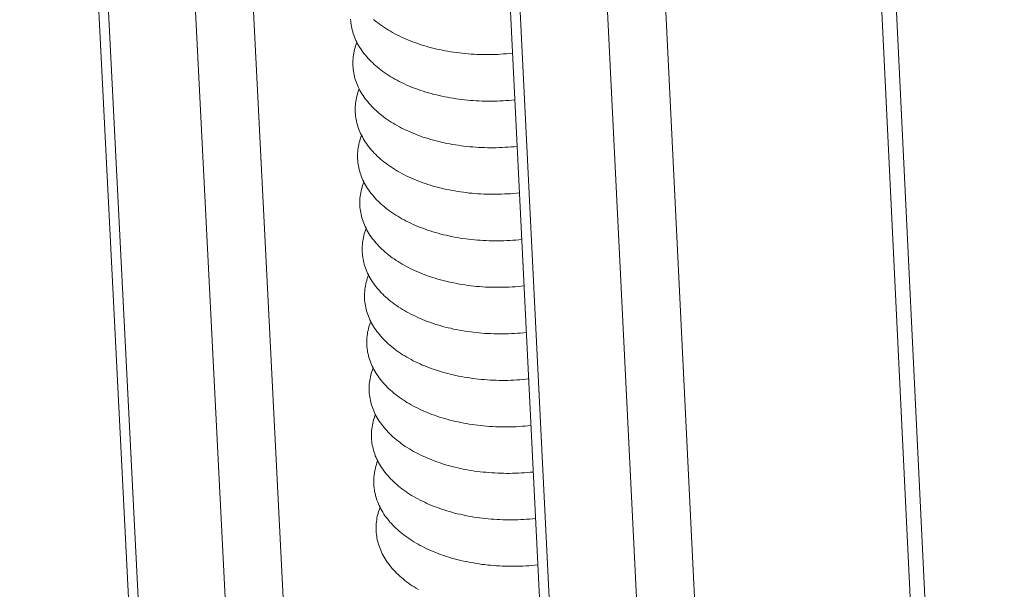
# Model space of a CAD drawing. Units: inches. Extents: x 2.6 to 91.3, y 3.4 to 11.9.
# Drawn here: x 6.5 to 6.6, y 8.8 to 8.9 of the extents above; entities that cross this region are included whole.
import ezdxf

# ---------------------------------------------------------------- set-up
doc = ezdxf.new("R2010")
doc.units = ezdxf.units.IN
doc.header["$MEASUREMENT"] = 0
doc.layers.get('0').update_dxf_attribs({"linetype": 'CONTINUOUS'})
doc.layers.add('DETAIL', color=1, linetype='CONTINUOUS')

# ---------------------------------------------------------------- blocks, each defined once
blk = doc.blocks.new('A$Ca5d770df')
at = {"color": 0, "linetype": 'Continuous', "lineweight": 0, "extrusion": (-1.38778e-16, 0.816497, 0.57735)}
for p, q in [((-18.3455, -12.6517), (-18.53, -9.0044)), ((-18.335, -12.6676), (-18.5194, -9.0201)), ((-18.4275, -9.0791), (-18.2439, -12.727)), ((-18.1852, -12.727), (-18.3671, -9.1001)), ((-17.7048, -9.2145), (-17.5284, -12.8636)), ((-17.7188, -9.2346), (-17.5421, -12.8838)), ((-18.0957, -9.283), (-17.9153, -12.9326)), ((-17.9047, -12.9486), (-18.085, -9.2988)), ((-17.9929, -9.358), (-17.8134, -13.0082)), ((-17.7546, -13.0082), (-17.9335, -9.358))]:
    blk.add_line(p, q, dxfattribs=at)
at = {"color": 0, "linetype": 'Continuous', "lineweight": 0}
for points in [[(-18.17, -10.6062), (-18.1683, -10.6077), (-18.1665, -10.6091), (-18.1647, -10.6105), (-18.1628, -10.6119), (-18.1609, -10.6132), (-18.1589, -10.6146), (-18.1569, -10.6159), (-18.1549, -10.6171), (-18.1528, -10.6184), (-18.1506, -10.6196), (-18.1484, -10.6208), (-18.1462, -10.622), (-18.1439, -10.6231), (-18.1416, -10.6242), (-18.1393, -10.6253), (-18.1369, -10.6264), (-18.1344, -10.6274), (-18.132, -10.6284), (-18.1295, -10.6293), (-18.1269, -10.6302), (-18.1244, -10.6311), (-18.1218, -10.632), (-18.1192, -10.6328), (-18.1165, -10.6336), (-18.1138, -10.6344), (-18.1111, -10.6351), (-18.1084, -10.6358), (-18.1056, -10.6364), (-18.1028, -10.637), (-18.1, -10.6376), (-18.0972, -10.6382), (-18.0943, -10.6387), (-18.0914, -10.6392), (-18.0885, -10.6396), (-18.0856, -10.64), (-18.0827, -10.6404), (-18.0797, -10.6407), (-18.0768, -10.641), (-18.0738, -10.6413), (-18.0708, -10.6415), (-18.0678, -10.6417), (-18.0648, -10.6418), (-18.0618, -10.6419), (-18.0588, -10.642), (-18.0558, -10.642), (-18.0528, -10.642), (-18.0498, -10.642), (-18.0467, -10.6419), (-18.0437, -10.6418), (-18.0407, -10.6416), (-18.0377, -10.6414), (-18.0346, -10.6412), (-18.0316, -10.6409), (-18.0286, -10.6406)], [(-18.1933, -10.6061), (-18.1932, -10.6079), (-18.193, -10.6097), (-18.1928, -10.6116), (-18.1925, -10.6134), (-18.1921, -10.6152), (-18.1917, -10.617), (-18.1912, -10.6188), (-18.1907, -10.6206), (-18.1901, -10.6224), (-18.1894, -10.6241), (-18.1887, -10.6259), (-18.1879, -10.6277), (-18.1871, -10.6294), (-18.1862, -10.6311), (-18.1852, -10.6328), (-18.1842, -10.6345), (-18.1831, -10.6362), (-18.182, -10.6379), (-18.1808, -10.6395), (-18.1795, -10.6412), (-18.1782, -10.6428), (-18.1769, -10.6444), (-18.1755, -10.646), (-18.174, -10.6475), (-18.1725, -10.6491), (-18.1709, -10.6506), (-18.1693, -10.6521), (-18.1676, -10.6536), (-18.1659, -10.655), (-18.1641, -10.6564), (-18.1623, -10.6579), (-18.1604, -10.6592), (-18.1585, -10.6606), (-18.1566, -10.6619), (-18.1545, -10.6632), (-18.1525, -10.6645), (-18.1504, -10.6658), (-18.1482, -10.667), (-18.1461, -10.6682), (-18.1438, -10.6694), (-18.1416, -10.6705), (-18.1392, -10.6716), (-18.1369, -10.6727), (-18.1345, -10.6737), (-18.1321, -10.6747), (-18.1296, -10.6757), (-18.1271, -10.6767), (-18.1246, -10.6776), (-18.122, -10.6785), (-18.1194, -10.6794), (-18.1168, -10.6802), (-18.1141, -10.681), (-18.1115, -10.6817), (-18.1087, -10.6825), (-18.106, -10.6831), (-18.1032, -10.6838), (-18.1004, -10.6844), (-18.0976, -10.685), (-18.0948, -10.6855), (-18.0919, -10.6861), (-18.0891, -10.6865), (-18.0862, -10.687), (-18.0833, -10.6874), (-18.0803, -10.6877), (-18.0774, -10.6881), (-18.0744, -10.6884), (-18.0715, -10.6886), (-18.0685, -10.6888), (-18.0655, -10.689), (-18.0625, -10.6892), (-18.0595, -10.6893), (-18.0565, -10.6893), (-18.0535, -10.6894), (-18.0504, -10.6894), (-18.0474, -10.6893), (-18.0444, -10.6893), (-18.0414, -10.6891), (-18.0383, -10.689), (-18.0353, -10.6888), (-18.0323, -10.6886), (-18.0293, -10.6883), (-18.0263, -10.688)], [(-18.187, -10.6296), (-18.1876, -10.6314), (-18.1883, -10.6332), (-18.1888, -10.635), (-18.1893, -10.6369), (-18.1897, -10.6387), (-18.1901, -10.6405), (-18.1904, -10.6424), (-18.1907, -10.6442), (-18.1908, -10.6461), (-18.191, -10.6479), (-18.191, -10.6497), (-18.191, -10.6516), (-18.191, -10.6534), (-18.1909, -10.6553), (-18.1907, -10.6571), (-18.1904, -10.6589), (-18.1901, -10.6607), (-18.1898, -10.6625), (-18.1893, -10.6644), (-18.1889, -10.6662), (-18.1883, -10.6679), (-18.1877, -10.6697), (-18.187, -10.6715), (-18.1863, -10.6733), (-18.1855, -10.675), (-18.1847, -10.6768), (-18.1838, -10.6785), (-18.1828, -10.6802), (-18.1818, -10.6819), (-18.1807, -10.6836), (-18.1796, -10.6852), (-18.1784, -10.6869), (-18.1772, -10.6885), (-18.1759, -10.6901), (-18.1745, -10.6917), (-18.1731, -10.6933), (-18.1717, -10.6949), (-18.1701, -10.6964), (-18.1686, -10.6979), (-18.1669, -10.6994), (-18.1653, -10.7009), (-18.1636, -10.7024), (-18.1618, -10.7038), (-18.16, -10.7052), (-18.1581, -10.7066), (-18.1562, -10.7079), (-18.1542, -10.7093), (-18.1522, -10.7106), (-18.1501, -10.7119), (-18.148, -10.7131), (-18.1459, -10.7143), (-18.1437, -10.7155), (-18.1415, -10.7167), (-18.1392, -10.7178), (-18.1369, -10.719), (-18.1345, -10.72), (-18.1321, -10.7211), (-18.1297, -10.7221), (-18.1273, -10.7231), (-18.1248, -10.724), (-18.1222, -10.725), (-18.1197, -10.7259), (-18.1171, -10.7267), (-18.1144, -10.7275), (-18.1118, -10.7283), (-18.1091, -10.7291), (-18.1064, -10.7298), (-18.1036, -10.7305), (-18.1009, -10.7311), (-18.0981, -10.7318), (-18.0953, -10.7323), (-18.0924, -10.7329), (-18.0896, -10.7334), (-18.0867, -10.7339), (-18.0838, -10.7343), (-18.0809, -10.7347), (-18.078, -10.7351), (-18.075, -10.7354), (-18.0721, -10.7357), (-18.0691, -10.736), (-18.0661, -10.7362), (-18.0632, -10.7364), (-18.0602, -10.7365), (-18.0571, -10.7366), (-18.0541, -10.7367), (-18.0511, -10.7367), (-18.0481, -10.7367), (-18.0451, -10.7367), (-18.042, -10.7366), (-18.039, -10.7365), (-18.036, -10.7363), (-18.033, -10.7361), (-18.03, -10.7359), (-18.0269, -10.7357), (-18.0239, -10.7354)], [(-18.1846, -10.6769), (-18.1853, -10.6787), (-18.1859, -10.6806), (-18.1864, -10.6824), (-18.1869, -10.6842), (-18.1874, -10.686), (-18.1877, -10.6879), (-18.188, -10.6897), (-18.1883, -10.6916), (-18.1885, -10.6934), (-18.1886, -10.6952), (-18.1887, -10.6971), (-18.1887, -10.6989), (-18.1886, -10.7008), (-18.1885, -10.7026), (-18.1883, -10.7044), (-18.1881, -10.7063), (-18.1878, -10.7081), (-18.1874, -10.7099), (-18.187, -10.7117), (-18.1865, -10.7135), (-18.186, -10.7153), (-18.1854, -10.7171), (-18.1847, -10.7188), (-18.184, -10.7206), (-18.1832, -10.7224), (-18.1823, -10.7241), (-18.1814, -10.7258), (-18.1805, -10.7275), (-18.1795, -10.7292), (-18.1784, -10.7309), (-18.1773, -10.7326), (-18.1761, -10.7342), (-18.1748, -10.7359), (-18.1735, -10.7375), (-18.1722, -10.7391), (-18.1708, -10.7407), (-18.1693, -10.7422), (-18.1678, -10.7438), (-18.1662, -10.7453), (-18.1646, -10.7468), (-18.1629, -10.7483), (-18.1612, -10.7497), (-18.1594, -10.7511), (-18.1576, -10.7525), (-18.1557, -10.7539), (-18.1538, -10.7553), (-18.1518, -10.7566), (-18.1498, -10.7579), (-18.1478, -10.7592), (-18.1457, -10.7605), (-18.1435, -10.7617), (-18.1413, -10.7629), (-18.1391, -10.764), (-18.1368, -10.7652), (-18.1345, -10.7663), (-18.1322, -10.7674), (-18.1298, -10.7684), (-18.1274, -10.7694), (-18.1249, -10.7704), (-18.1224, -10.7714), (-18.1199, -10.7723), (-18.1173, -10.7732), (-18.1147, -10.7741), (-18.1121, -10.7749), (-18.1094, -10.7757), (-18.1067, -10.7764), (-18.104, -10.7771), (-18.1013, -10.7778), (-18.0985, -10.7785), (-18.0957, -10.7791), (-18.0929, -10.7797), (-18.0901, -10.7802), (-18.0872, -10.7807), (-18.0844, -10.7812), (-18.0815, -10.7817), (-18.0786, -10.7821), (-18.0756, -10.7824), (-18.0727, -10.7828), (-18.0697, -10.7831), (-18.0668, -10.7833), (-18.0638, -10.7835), (-18.0608, -10.7837), (-18.0578, -10.7839), (-18.0548, -10.784), (-18.0518, -10.784), (-18.0488, -10.7841), (-18.0458, -10.7841), (-18.0427, -10.784), (-18.0397, -10.7839), (-18.0367, -10.7838), (-18.0337, -10.7837), (-18.0306, -10.7835), (-18.0276, -10.7833), (-18.0246, -10.783), (-18.0216, -10.7827)], [(-18.1823, -10.7242), (-18.1829, -10.7261), (-18.1835, -10.7279), (-18.1841, -10.7297), (-18.1846, -10.7315), (-18.185, -10.7334), (-18.1854, -10.7352), (-18.1857, -10.737), (-18.1859, -10.7389), (-18.1861, -10.7407), (-18.1862, -10.7426), (-18.1863, -10.7444), (-18.1863, -10.7463), (-18.1863, -10.7481), (-18.1861, -10.7499), (-18.186, -10.7518), (-18.1857, -10.7536), (-18.1854, -10.7554), (-18.185, -10.7572), (-18.1846, -10.759), (-18.1841, -10.7608), (-18.1836, -10.7626), (-18.183, -10.7644), (-18.1823, -10.7662), (-18.1816, -10.7679), (-18.1808, -10.7697), (-18.18, -10.7714), (-18.1791, -10.7731), (-18.1781, -10.7749), (-18.1771, -10.7766), (-18.176, -10.7782), (-18.1749, -10.7799), (-18.1737, -10.7816), (-18.1725, -10.7832), (-18.1712, -10.7848), (-18.1698, -10.7864), (-18.1684, -10.788), (-18.1669, -10.7896), (-18.1654, -10.7911), (-18.1638, -10.7926), (-18.1622, -10.7941), (-18.1605, -10.7956), (-18.1588, -10.797), (-18.1571, -10.7985), (-18.1552, -10.7999), (-18.1534, -10.8013), (-18.1514, -10.8026), (-18.1495, -10.8039), (-18.1475, -10.8053), (-18.1454, -10.8065), (-18.1433, -10.8078), (-18.1412, -10.809), (-18.139, -10.8102), (-18.1367, -10.8114), (-18.1345, -10.8125), (-18.1322, -10.8136), (-18.1298, -10.8147), (-18.1274, -10.8158), (-18.125, -10.8168), (-18.1225, -10.8178), (-18.12, -10.8187), (-18.1175, -10.8196), (-18.115, -10.8205), (-18.1124, -10.8214), (-18.1097, -10.8222), (-18.1071, -10.823), (-18.1044, -10.8238), (-18.1017, -10.8245), (-18.0989, -10.8252), (-18.0962, -10.8258), (-18.0934, -10.8264), (-18.0906, -10.827), (-18.0877, -10.8276), (-18.0849, -10.8281), (-18.082, -10.8286), (-18.0791, -10.829), (-18.0762, -10.8294), (-18.0733, -10.8298), (-18.0703, -10.8301), (-18.0674, -10.8304), (-18.0644, -10.8306), (-18.0614, -10.8309), (-18.0585, -10.831), (-18.0555, -10.8312), (-18.0525, -10.8313), (-18.0494, -10.8314), (-18.0464, -10.8314), (-18.0434, -10.8314), (-18.0404, -10.8314), (-18.0374, -10.8313), (-18.0343, -10.8312), (-18.0313, -10.831), (-18.0283, -10.8308), (-18.0253, -10.8306), (-18.0223, -10.8303), (-18.0193, -10.83)], [(-18.1799, -10.7716), (-18.1806, -10.7734), (-18.1812, -10.7752), (-18.1817, -10.777), (-18.1822, -10.7788), (-18.1827, -10.7807), (-18.183, -10.7825), (-18.1833, -10.7844), (-18.1836, -10.7862), (-18.1838, -10.788), (-18.1839, -10.7899), (-18.184, -10.7917), (-18.184, -10.7936), (-18.1839, -10.7954), (-18.1838, -10.7972), (-18.1836, -10.7991), (-18.1834, -10.8009), (-18.183, -10.8027), (-18.1827, -10.8045), (-18.1823, -10.8063), (-18.1818, -10.8081), (-18.1812, -10.8099), (-18.1806, -10.8117), (-18.18, -10.8135), (-18.1792, -10.8152), (-18.1785, -10.817), (-18.1776, -10.8187), (-18.1767, -10.8205), (-18.1757, -10.8222), (-18.1747, -10.8239), (-18.1737, -10.8256), (-18.1725, -10.8272), (-18.1713, -10.8289), (-18.1701, -10.8305), (-18.1688, -10.8321), (-18.1674, -10.8337), (-18.166, -10.8353), (-18.1646, -10.8369), (-18.163, -10.8384), (-18.1615, -10.8399), (-18.1599, -10.8414), (-18.1582, -10.8429), (-18.1565, -10.8444), (-18.1547, -10.8458), (-18.1529, -10.8472), (-18.151, -10.8486), (-18.1491, -10.8499), (-18.1471, -10.8513), (-18.1451, -10.8526), (-18.143, -10.8539), (-18.1409, -10.8551), (-18.1388, -10.8563), (-18.1366, -10.8575), (-18.1344, -10.8587), (-18.1321, -10.8598), (-18.1298, -10.8609), (-18.1275, -10.862), (-18.1251, -10.8631), (-18.1226, -10.8641), (-18.1202, -10.8651), (-18.1177, -10.866), (-18.1152, -10.8669), (-18.1126, -10.8678), (-18.11, -10.8687), (-18.1074, -10.8695), (-18.1047, -10.8703), (-18.102, -10.8711), (-18.0993, -10.8718), (-18.0966, -10.8725), (-18.0938, -10.8731), (-18.091, -10.8738), (-18.0882, -10.8743), (-18.0854, -10.8749), (-18.0825, -10.8754), (-18.0797, -10.8759), (-18.0768, -10.8763), (-18.0739, -10.8767), (-18.0709, -10.8771), (-18.068, -10.8774), (-18.065, -10.8777), (-18.0621, -10.878), (-18.0591, -10.8782), (-18.0561, -10.8784), (-18.0531, -10.8785), (-18.0501, -10.8786), (-18.0471, -10.8787), (-18.0441, -10.8787), (-18.0411, -10.8787), (-18.038, -10.8787), (-18.035, -10.8786), (-18.032, -10.8785), (-18.029, -10.8783), (-18.026, -10.8781), (-18.0229, -10.8779), (-18.0199, -10.8776), (-18.0169, -10.8773)], [(-18.1776, -10.8189), (-18.1782, -10.8207), (-18.1788, -10.8225), (-18.1794, -10.8243), (-18.1799, -10.8262), (-18.1803, -10.828), (-18.1807, -10.8298), (-18.181, -10.8317), (-18.1812, -10.8335), (-18.1814, -10.8353), (-18.1815, -10.8372), (-18.1816, -10.839), (-18.1816, -10.8409), (-18.1815, -10.8427), (-18.1814, -10.8445), (-18.1812, -10.8464), (-18.181, -10.8482), (-18.1807, -10.85), (-18.1803, -10.8518), (-18.1799, -10.8536), (-18.1794, -10.8554), (-18.1789, -10.8572), (-18.1783, -10.859), (-18.1776, -10.8608), (-18.1769, -10.8626), (-18.1761, -10.8643), (-18.1752, -10.866), (-18.1743, -10.8678), (-18.1734, -10.8695), (-18.1724, -10.8712), (-18.1713, -10.8729), (-18.1702, -10.8745), (-18.169, -10.8762), (-18.1677, -10.8778), (-18.1664, -10.8794), (-18.1651, -10.881), (-18.1637, -10.8826), (-18.1622, -10.8842), (-18.1607, -10.8857), (-18.1591, -10.8872), (-18.1575, -10.8887), (-18.1558, -10.8902), (-18.1541, -10.8917), (-18.1523, -10.8931), (-18.1505, -10.8945), (-18.1486, -10.8959), (-18.1467, -10.8972), (-18.1448, -10.8986), (-18.1427, -10.8999), (-18.1407, -10.9012), (-18.1386, -10.9024), (-18.1364, -10.9036), (-18.1343, -10.9048), (-18.132, -10.906), (-18.1298, -10.9071), (-18.1274, -10.9082), (-18.1251, -10.9093), (-18.1227, -10.9104), (-18.1203, -10.9114), (-18.1178, -10.9124), (-18.1153, -10.9133), (-18.1128, -10.9143), (-18.1102, -10.9151), (-18.1076, -10.916), (-18.105, -10.9168), (-18.1024, -10.9176), (-18.0997, -10.9184), (-18.097, -10.9191), (-18.0942, -10.9198), (-18.0915, -10.9204), (-18.0887, -10.9211), (-18.0859, -10.9216), (-18.083, -10.9222), (-18.0802, -10.9227), (-18.0773, -10.9232), (-18.0744, -10.9236), (-18.0715, -10.924), (-18.0686, -10.9244), (-18.0656, -10.9247), (-18.0627, -10.925), (-18.0597, -10.9253), (-18.0568, -10.9255), (-18.0538, -10.9257), (-18.0508, -10.9258), (-18.0478, -10.9259), (-18.0448, -10.926), (-18.0417, -10.926), (-18.0387, -10.926), (-18.0357, -10.926), (-18.0327, -10.9259), (-18.0297, -10.9258), (-18.0266, -10.9256), (-18.0236, -10.9254), (-18.0206, -10.9252), (-18.0176, -10.9249), (-18.0146, -10.9246)], [(-18.1752, -10.8661), (-18.1759, -10.868), (-18.1765, -10.8698), (-18.177, -10.8716), (-18.1775, -10.8734), (-18.1779, -10.8753), (-18.1783, -10.8771), (-18.1786, -10.879), (-18.1789, -10.8808), (-18.179, -10.8826), (-18.1792, -10.8845), (-18.1792, -10.8863), (-18.1792, -10.8882), (-18.1792, -10.89), (-18.1791, -10.8918), (-18.1789, -10.8937), (-18.1786, -10.8955), (-18.1783, -10.8973), (-18.178, -10.8991), (-18.1775, -10.9009), (-18.1771, -10.9027), (-18.1765, -10.9045), (-18.1759, -10.9063), (-18.1752, -10.9081), (-18.1745, -10.9098), (-18.1737, -10.9116), (-18.1729, -10.9133), (-18.172, -10.9151), (-18.171, -10.9168), (-18.17, -10.9185), (-18.1689, -10.9202), (-18.1678, -10.9218), (-18.1666, -10.9235), (-18.1654, -10.9251), (-18.1641, -10.9267), (-18.1627, -10.9283), (-18.1613, -10.9299), (-18.1598, -10.9315), (-18.1583, -10.933), (-18.1568, -10.9345), (-18.1551, -10.936), (-18.1535, -10.9375), (-18.1517, -10.939), (-18.15, -10.9404), (-18.1481, -10.9418), (-18.1463, -10.9432), (-18.1444, -10.9445), (-18.1424, -10.9459), (-18.1404, -10.9472), (-18.1383, -10.9484), (-18.1362, -10.9497), (-18.1341, -10.9509), (-18.1319, -10.9521), (-18.1297, -10.9533), (-18.1274, -10.9544), (-18.1251, -10.9555), (-18.1227, -10.9566), (-18.1204, -10.9577), (-18.1179, -10.9587), (-18.1155, -10.9597), (-18.113, -10.9606), (-18.1104, -10.9615), (-18.1079, -10.9624), (-18.1053, -10.9633), (-18.1027, -10.9641), (-18.1, -10.9649), (-18.0973, -10.9657), (-18.0946, -10.9664), (-18.0919, -10.9671), (-18.0891, -10.9677), (-18.0863, -10.9683), (-18.0835, -10.9689), (-18.0807, -10.9695), (-18.0778, -10.97), (-18.075, -10.9705), (-18.0721, -10.9709), (-18.0692, -10.9713), (-18.0662, -10.9717), (-18.0633, -10.972), (-18.0603, -10.9723), (-18.0574, -10.9726), (-18.0544, -10.9728), (-18.0514, -10.973), (-18.0484, -10.9731), (-18.0454, -10.9732), (-18.0424, -10.9733), (-18.0394, -10.9733), (-18.0364, -10.9733), (-18.0334, -10.9733), (-18.0303, -10.9732), (-18.0273, -10.9731), (-18.0243, -10.9729), (-18.0213, -10.9727), (-18.0183, -10.9725), (-18.0152, -10.9722), (-18.0122, -10.9719)], [(-18.1728, -10.9134), (-18.1735, -10.9152), (-18.1741, -10.9171), (-18.1747, -10.9189), (-18.1752, -10.9207), (-18.1756, -10.9226), (-18.176, -10.9244), (-18.1763, -10.9262), (-18.1765, -10.9281), (-18.1767, -10.9299), (-18.1768, -10.9318), (-18.1769, -10.9336), (-18.1769, -10.9354), (-18.1768, -10.9373), (-18.1767, -10.9391), (-18.1765, -10.9409), (-18.1763, -10.9428), (-18.176, -10.9446), (-18.1756, -10.9464), (-18.1752, -10.9482), (-18.1747, -10.95), (-18.1741, -10.9518), (-18.1735, -10.9536), (-18.1729, -10.9554), (-18.1722, -10.9571), (-18.1714, -10.9589), (-18.1705, -10.9606), (-18.1696, -10.9623), (-18.1687, -10.964), (-18.1676, -10.9657), (-18.1666, -10.9674), (-18.1654, -10.9691), (-18.1643, -10.9708), (-18.163, -10.9724), (-18.1617, -10.974), (-18.1604, -10.9756), (-18.1589, -10.9772), (-18.1575, -10.9787), (-18.156, -10.9803), (-18.1544, -10.9818), (-18.1528, -10.9833), (-18.1511, -10.9848), (-18.1494, -10.9862), (-18.1476, -10.9877), (-18.1458, -10.9891), (-18.1439, -10.9905), (-18.142, -10.9918), (-18.14, -10.9931), (-18.138, -10.9944), (-18.136, -10.9957), (-18.1339, -10.997), (-18.1317, -10.9982), (-18.1295, -10.9994), (-18.1273, -11.0006), (-18.125, -11.0017), (-18.1227, -11.0028), (-18.1204, -11.0039), (-18.118, -11.0049), (-18.1156, -11.006), (-18.1131, -11.0069), (-18.1106, -11.0079), (-18.1081, -11.0088), (-18.1055, -11.0097), (-18.1029, -11.0106), (-18.1003, -11.0114), (-18.0977, -11.0122), (-18.095, -11.0129), (-18.0923, -11.0137), (-18.0895, -11.0144), (-18.0868, -11.015), (-18.084, -11.0156), (-18.0812, -11.0162), (-18.0783, -11.0168), (-18.0755, -11.0173), (-18.0726, -11.0177), (-18.0697, -11.0182), (-18.0668, -11.0186), (-18.0639, -11.019), (-18.061, -11.0193), (-18.058, -11.0196), (-18.055, -11.0198), (-18.0521, -11.0201), (-18.0491, -11.0202), (-18.0461, -11.0204), (-18.0431, -11.0205), (-18.0401, -11.0206), (-18.0371, -11.0206), (-18.034, -11.0206), (-18.031, -11.0205), (-18.028, -11.0205), (-18.025, -11.0204), (-18.022, -11.0202), (-18.0189, -11.02), (-18.0159, -11.0198), (-18.0129, -11.0195), (-18.0099, -11.0192)], [(-18.1705, -10.9607), (-18.1712, -10.9625), (-18.1718, -10.9643), (-18.1723, -10.9662), (-18.1728, -10.968), (-18.1732, -10.9698), (-18.1736, -10.9717), (-18.1739, -10.9735), (-18.1741, -10.9753), (-18.1743, -10.9772), (-18.1745, -10.979), (-18.1745, -10.9809), (-18.1745, -10.9827), (-18.1745, -10.9845), (-18.1743, -10.9864), (-18.1742, -10.9882), (-18.1739, -10.99), (-18.1736, -10.9919), (-18.1732, -10.9937), (-18.1728, -10.9955), (-18.1723, -10.9973), (-18.1718, -10.9991), (-18.1712, -11.0009), (-18.1705, -11.0026), (-18.1698, -11.0044), (-18.169, -11.0061), (-18.1682, -11.0079), (-18.1673, -11.0096), (-18.1663, -11.0113), (-18.1653, -11.013), (-18.1642, -11.0147), (-18.1631, -11.0164), (-18.1619, -11.018), (-18.1606, -11.0197), (-18.1593, -11.0213), (-18.158, -11.0229), (-18.1566, -11.0244), (-18.1551, -11.026), (-18.1536, -11.0276), (-18.152, -11.0291), (-18.1504, -11.0306), (-18.1487, -11.032), (-18.147, -11.0335), (-18.1453, -11.0349), (-18.1434, -11.0363), (-18.1416, -11.0377), (-18.1396, -11.0391), (-18.1377, -11.0404), (-18.1357, -11.0417), (-18.1336, -11.043), (-18.1315, -11.0442), (-18.1294, -11.0455), (-18.1272, -11.0467), (-18.125, -11.0478), (-18.1227, -11.049), (-18.1204, -11.0501), (-18.118, -11.0512), (-18.1156, -11.0522), (-18.1132, -11.0532), (-18.1108, -11.0542), (-18.1083, -11.0552), (-18.1057, -11.0561), (-18.1032, -11.057), (-18.1006, -11.0578), (-18.098, -11.0587), (-18.0953, -11.0595), (-18.0926, -11.0602), (-18.0899, -11.0609), (-18.0872, -11.0616), (-18.0844, -11.0623), (-18.0816, -11.0629), (-18.0788, -11.0635), (-18.076, -11.064), (-18.0731, -11.0645), (-18.0703, -11.065), (-18.0674, -11.0655), (-18.0645, -11.0659), (-18.0615, -11.0662), (-18.0586, -11.0666), (-18.0557, -11.0668), (-18.0527, -11.0671), (-18.0497, -11.0673), (-18.0467, -11.0675), (-18.0437, -11.0676), (-18.0407, -11.0678), (-18.0377, -11.0678), (-18.0347, -11.0679), (-18.0317, -11.0679), (-18.0287, -11.0678), (-18.0257, -11.0677), (-18.0226, -11.0676), (-18.0196, -11.0675), (-18.0166, -11.0673), (-18.0136, -11.0671), (-18.0106, -11.0668), (-18.0076, -11.0665)], [(-18.1681, -11.0079), (-18.1688, -11.0098), (-18.1694, -11.0116), (-18.17, -11.0134), (-18.1704, -11.0152), (-18.1709, -11.0171), (-18.1712, -11.0189), (-18.1715, -11.0208), (-18.1718, -11.0226), (-18.172, -11.0244), (-18.1721, -11.0263), (-18.1722, -11.0281), (-18.1722, -11.03), (-18.1721, -11.0318), (-18.172, -11.0336), (-18.1718, -11.0355), (-18.1716, -11.0373), (-18.1713, -11.0391), (-18.1709, -11.0409), (-18.1705, -11.0427), (-18.17, -11.0445), (-18.1694, -11.0463), (-18.1688, -11.0481), (-18.1682, -11.0499), (-18.1674, -11.0516), (-18.1666, -11.0534), (-18.1658, -11.0551), (-18.1649, -11.0569), (-18.1639, -11.0586), (-18.1629, -11.0603), (-18.1619, -11.062), (-18.1607, -11.0636), (-18.1595, -11.0653), (-18.1583, -11.0669), (-18.157, -11.0685), (-18.1556, -11.0701), (-18.1542, -11.0717), (-18.1528, -11.0733), (-18.1512, -11.0748), (-18.1497, -11.0763), (-18.1481, -11.0778), (-18.1464, -11.0793), (-18.1447, -11.0808), (-18.1429, -11.0822), (-18.1411, -11.0836), (-18.1392, -11.085), (-18.1373, -11.0863), (-18.1353, -11.0877), (-18.1333, -11.089), (-18.1313, -11.0903), (-18.1292, -11.0915), (-18.127, -11.0927), (-18.1248, -11.0939), (-18.1226, -11.0951), (-18.1203, -11.0962), (-18.118, -11.0973), (-18.1157, -11.0984), (-18.1133, -11.0995), (-18.1109, -11.1005), (-18.1084, -11.1015), (-18.1059, -11.1024), (-18.1034, -11.1033), (-18.1008, -11.1042), (-18.0982, -11.1051), (-18.0956, -11.1059), (-18.093, -11.1067), (-18.0903, -11.1075), (-18.0876, -11.1082), (-18.0848, -11.1089), (-18.0821, -11.1095), (-18.0793, -11.1101), (-18.0765, -11.1107), (-18.0736, -11.1113), (-18.0708, -11.1118), (-18.0679, -11.1123), (-18.065, -11.1127), (-18.0621, -11.1131), (-18.0592, -11.1135), (-18.0563, -11.1138), (-18.0533, -11.1141), (-18.0503, -11.1144), (-18.0474, -11.1146), (-18.0444, -11.1148), (-18.0414, -11.1149), (-18.0384, -11.115), (-18.0354, -11.1151), (-18.0324, -11.1151), (-18.0294, -11.1151), (-18.0263, -11.1151), (-18.0233, -11.115), (-18.0203, -11.1149), (-18.0173, -11.1147), (-18.0143, -11.1145), (-18.0112, -11.1143), (-18.0082, -11.114), (-18.0052, -11.1137)], [(-18.1658, -11.0552), (-18.1665, -11.057), (-18.1671, -11.0588), (-18.1676, -11.0606), (-18.1681, -11.0625), (-18.1685, -11.0643), (-18.1689, -11.0662), (-18.1692, -11.068), (-18.1694, -11.0698), (-18.1696, -11.0717), (-18.1697, -11.0735), (-18.1698, -11.0754), (-18.1698, -11.0772), (-18.1697, -11.079), (-18.1696, -11.0809), (-18.1694, -11.0827), (-18.1692, -11.0845), (-18.1689, -11.0864), (-18.1685, -11.0882), (-18.1681, -11.09), (-18.1676, -11.0918), (-18.1671, -11.0936), (-18.1665, -11.0953), (-18.1658, -11.0971), (-18.1651, -11.0989), (-18.1643, -11.1006), (-18.1634, -11.1024), (-18.1625, -11.1041), (-18.1616, -11.1058), (-18.1606, -11.1075), (-18.1595, -11.1092), (-18.1584, -11.1109), (-18.1572, -11.1125), (-18.1559, -11.1142), (-18.1546, -11.1158), (-18.1533, -11.1174), (-18.1519, -11.1189), (-18.1504, -11.1205), (-18.1489, -11.122), (-18.1473, -11.1236), (-18.1457, -11.1251), (-18.144, -11.1265), (-18.1423, -11.128), (-18.1405, -11.1294), (-18.1387, -11.1308), (-18.1368, -11.1322), (-18.1349, -11.1336), (-18.133, -11.1349), (-18.131, -11.1362), (-18.1289, -11.1375), (-18.1268, -11.1387), (-18.1247, -11.14), (-18.1225, -11.1412), (-18.1202, -11.1423), (-18.118, -11.1435), (-18.1157, -11.1446), (-18.1133, -11.1457), (-18.1109, -11.1467), (-18.1085, -11.1477), (-18.1061, -11.1487), (-18.1036, -11.1497), (-18.101, -11.1506), (-18.0985, -11.1515), (-18.0959, -11.1523), (-18.0933, -11.1532), (-18.0906, -11.154), (-18.0879, -11.1547), (-18.0852, -11.1554), (-18.0825, -11.1561), (-18.0797, -11.1568), (-18.0769, -11.1574), (-18.0741, -11.158), (-18.0713, -11.1585), (-18.0684, -11.159), (-18.0656, -11.1595), (-18.0627, -11.16), (-18.0598, -11.1604), (-18.0569, -11.1607), (-18.0539, -11.1611), (-18.051, -11.1613), (-18.048, -11.1616), (-18.045, -11.1618), (-18.042, -11.162), (-18.0391, -11.1621), (-18.0361, -11.1623), (-18.033, -11.1623), (-18.03, -11.1624), (-18.027, -11.1624), (-18.024, -11.1623), (-18.021, -11.1622), (-18.018, -11.1621), (-18.0149, -11.162), (-18.0119, -11.1618), (-18.0089, -11.1615), (-18.0059, -11.1613), (-18.0029, -11.161)], [(-18.1634, -11.1024), (-18.1641, -11.1042), (-18.1647, -11.106), (-18.1653, -11.1079), (-18.1657, -11.1097), (-18.1662, -11.1115), (-18.1665, -11.1134), (-18.1668, -11.1152), (-18.1671, -11.1171), (-18.1673, -11.1189), (-18.1674, -11.1207), (-18.1674, -11.1226), (-18.1674, -11.1244), (-18.1674, -11.1263), (-18.1673, -11.1281), (-18.1671, -11.1299), (-18.1668, -11.1318), (-18.1665, -11.1336), (-18.1662, -11.1354), (-18.1657, -11.1372), (-18.1653, -11.139), (-18.1647, -11.1408), (-18.1641, -11.1426), (-18.1634, -11.1444), (-18.1627, -11.1461), (-18.1619, -11.1479), (-18.1611, -11.1496), (-18.1602, -11.1513), (-18.1592, -11.153), (-18.1582, -11.1547), (-18.1571, -11.1564), (-18.156, -11.1581), (-18.1548, -11.1597), (-18.1536, -11.1614), (-18.1523, -11.163), (-18.1509, -11.1646), (-18.1495, -11.1662), (-18.148, -11.1677), (-18.1465, -11.1693), (-18.145, -11.1708), (-18.1433, -11.1723), (-18.1417, -11.1738), (-18.1399, -11.1752), (-18.1382, -11.1767), (-18.1364, -11.1781), (-18.1345, -11.1794), (-18.1326, -11.1808), (-18.1306, -11.1821), (-18.1286, -11.1834), (-18.1265, -11.1847), (-18.1244, -11.186)]]:
    blk.add_lwpolyline(points, dxfattribs=at)
blk = doc.blocks.new('WEB01152')
at = {"layer": 'DETAIL'}
blk.add_blockref('A$Ca5d770df', (333.9192, -73.8249), dxfattribs=at)

msp = doc.modelspace()

# ---------------------------------------------------------------- block references
at = {"xscale": 0.08199999999999999, "yscale": 0.08199999999999999, "zscale": 0.08199999999999999}
msp.add_blockref('WEB01152', (-19.372835, 15.813902), dxfattribs=at)

doc.saveas('drawing.dxf')
